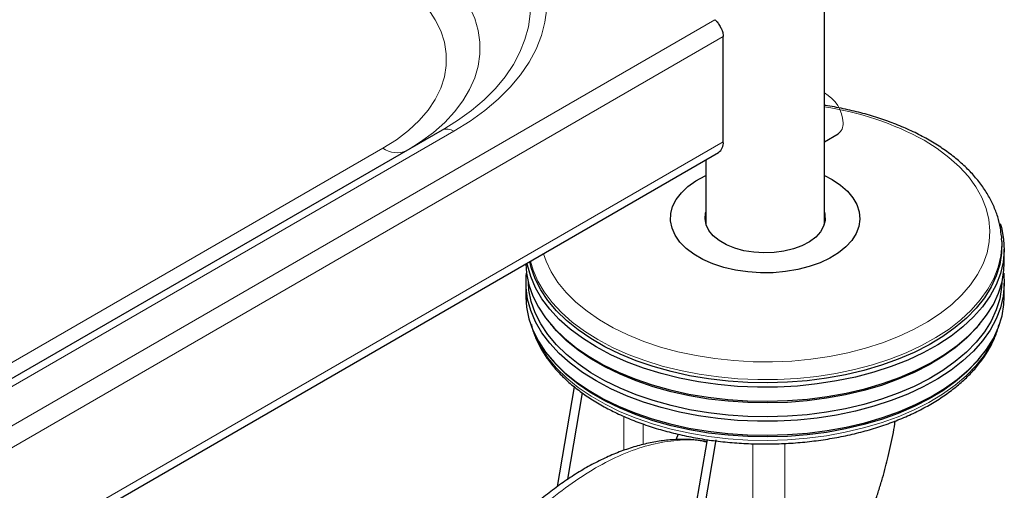
# Model space of a CAD drawing. Units: millimetres. Extents: x 0 to 210, y 0 to 297.
# Drawn here: x 153 to 164, y 129 to 134 of the extents above; entities that cross this region are included whole.
import ezdxf

# ---------------------------------------------------------------- set-up
doc = ezdxf.new("R2010")
doc.units = ezdxf.units.MM
doc.linetypes.add('SLD-Durchgehend', pattern=[0])

msp = doc.modelspace()

# ---------------------------------------------------------------- linework, layer by layer
at = {"color": 7, "linetype": 'SLD-Durchgehend', "lineweight": 25}
for p, q in [((161.87895, 132.03161), (161.87895, 160.81824)), ((160.812, 132.90279), (160.812, 134.01329)), ((157.84341, 133.02617), (142.28706, 124.04568)), ((161.87895, 132.90344), (162.02417, 132.98728)), ((140.66574, 121.18804), (160.76022, 132.78833)), ((160.62895, 132.71255), (160.62895, 132.03161)), ((163.74935, 131.90285), (163.75081, 131.88165)), ((163.75263, 131.84925), (163.75081, 131.88165)), ((163.77895, 131.62282), (163.77895, 131.7698)), ((158.72895, 131.41052), (158.72895, 131.26354)), ((163.77895, 131.26354), (163.77895, 131.41052)), ((158.98882, 130.97873), (159.01125, 130.95244)), ((163.49664, 130.95244), (163.51907, 130.97873)), ((158.98882, 130.61945), (159.01125, 130.59317)), ((163.49664, 130.59317), (163.51907, 130.61945)), ((159.06092, 129.26496), (159.24028, 130.31719)), ((159.17133, 129.34314), (159.32625, 130.252)), ((160.64045, 129.7601), (160.06163, 126.36443)), ((160.15002, 126.31341), (160.73735, 129.75901)), ((160.33471, 129.81876), (160.31177, 129.75851))]:
    msp.add_line(p, q, dxfattribs=at)
at = {"color": 8, "linetype": 'SLD-Durchgehend', "lineweight": 18}
for p, q in [((140.66574, 122.61171), (160.72424, 134.19123)), ((140.66574, 122.3831), (160.812, 134.01329)), ((142.41206, 124.03331), (157.96841, 133.0138)), ((140.66574, 121.2726), (160.812, 132.90279)), ((157.21841, 132.83436), (141.66206, 123.85387)), ((159.76315, 130.00596), (159.76315, 129.64657)), ((159.96778, 129.7086), (159.96778, 129.92485)), ((161.12433, 126.86533), (161.12433, 129.71657)), ((161.46129, 129.72023), (161.46129, 127.41083))]:
    msp.add_line(p, q, dxfattribs=at)
at = {"color": 8, "linetype": 'SLD-Durchgehend', "lineweight": 18, "flags": 128}
for points in [[(157.96841, 133.0138), (158.13899, 133.11992), (158.29535, 133.23311), (158.43663, 133.35273), (158.56202, 133.47811), (158.67083, 133.60855), (158.76245, 133.74332), (158.83637, 133.88166), (158.89218, 134.02281), (158.92956, 134.16597), (158.9483, 134.31034), (158.9483, 134.45512), (158.92956, 134.59949), (158.89218, 134.74265), (158.83637, 134.88379), (158.76245, 135.02214), (158.67083, 135.15691), (158.56202, 135.28734), (158.43663, 135.41272), (158.29535, 135.53234), (158.13899, 135.64553), (157.96841, 135.75166)], [(157.84341, 135.61971), (158.005, 135.51918), (158.15312, 135.41195), (158.28694, 135.29864), (158.40573, 135.17987), (158.5088, 135.05631), (158.5956, 134.92864), (158.66562, 134.79759), (158.71849, 134.66389), (158.75389, 134.52827), (158.77165, 134.39151), (158.77165, 134.25437), (158.75389, 134.11761), (158.71849, 133.98199), (158.66562, 133.84829), (158.5956, 133.71724), (158.5088, 133.58957), (158.40573, 133.46601), (158.28694, 133.34724), (158.15312, 133.23392), (158.005, 133.1267), (157.84341, 133.02617)], [(157.48345, 132.81837), (157.61655, 132.90251), (157.7509, 133.00216), (157.87053, 133.10787), (157.97463, 133.21892), (158.0625, 133.33455), (158.13352, 133.45398), (158.18721, 133.57638), (158.22321, 133.70093), (158.24128, 133.82677), (158.24128, 133.95304), (158.22321, 134.07888), (158.18721, 134.20342), (158.13352, 134.32583), (158.0625, 134.44526), (157.97463, 134.56089), (157.87053, 134.67194), (157.7509, 134.77765), (157.61655, 134.87729), (157.46841, 134.97019)], [(157.21841, 134.70629), (157.36109, 134.61594), (157.48872, 134.51837), (157.60021, 134.41442), (157.69462, 134.30498), (157.77112, 134.19097), (157.82908, 134.07338), (157.868, 133.9532), (157.88754, 133.83145), (157.88754, 133.70919), (157.868, 133.58745), (157.82908, 133.46727), (157.77112, 133.34968), (157.69462, 133.23567), (157.60021, 133.12623), (157.48872, 133.02228), (157.36109, 132.92471), (157.21841, 132.83436)], [(158.91344, 131.72221), (158.94073, 131.64307), (158.995, 131.52941), (159.066, 131.41887), (159.1532, 131.31225), (159.25594, 131.21036), (159.37348, 131.11394), (159.50495, 131.02372), (159.64936, 130.94035), (159.80565, 130.86446), (159.97267, 130.7966), (160.14917, 130.73729), (160.33385, 130.68695), (160.52534, 130.64597), (160.72223, 130.61464), (160.92305, 130.59319), (161.12632, 130.58179), (161.33054, 130.58053), (161.53419, 130.5894), (161.73577, 130.60834), (161.93378, 130.63722), (162.12675, 130.67582), (162.31327, 130.72385), (162.49194, 130.78096), (162.66144, 130.84672), (162.82053, 130.92066), (162.96801, 131.00221), (163.10281, 131.09078), (163.22392, 131.18571), (163.33044, 131.28631), (163.42159, 131.39181), (163.49669, 131.50145), (163.55518, 131.61441), (163.59664, 131.72986), (163.62076, 131.84693), (163.62735, 131.96477), (163.61637, 132.0825), (163.58789, 132.19925), (163.54214, 132.31415), (163.47945, 132.42636), (163.40028, 132.53504), (163.30522, 132.63939), (163.19497, 132.73863), (163.07036, 132.83204), (162.93229, 132.91891), (162.93229, 132.91891)], [(163.75081, 131.88165), (163.75199, 131.8198), (163.74104, 131.69918), (163.71264, 131.57951), (163.667, 131.46164), (163.60443, 131.34638), (163.52538, 131.23455), (163.43039, 131.12693), (163.32014, 131.02428), (163.19539, 130.92731), (163.05703, 130.83671), (162.90602, 130.75311), (162.74342, 130.6771), (162.57037, 130.60921), (162.38809, 130.54992), (162.19786, 130.49964), (162.001, 130.45872), (161.79891, 130.42746), (161.59299, 130.40607), (161.38469, 130.39471), (161.17548, 130.39344), (160.96681, 130.40229), (160.76016, 130.42118), (160.55698, 130.44999), (160.35868, 130.48852), (160.16666, 130.53649), (159.98227, 130.59356), (159.8068, 130.65935), (159.64148, 130.73338), (159.48747, 130.81513)], [(159.48747, 130.81513), (159.34585, 130.90404), (159.21761, 130.99948), (159.10366, 131.10077), (159.00479, 131.20722), (158.92169, 131.31807), (158.85496, 131.43255), (158.80505, 131.54984), (158.77778, 131.64389)], [(158.80891, 130.8996), (158.82841, 130.85002), (158.88677, 130.73405), (158.96173, 130.62132), (159.05278, 130.5126), (159.15926, 130.40866), (159.28043, 130.31023), (159.41545, 130.21799), (159.56336, 130.1326), (159.72313, 130.05466), (159.89364, 129.98471), (160.07369, 129.92324), (160.26202, 129.87068), (160.4573, 129.82741), (160.65818, 129.79372), (160.86323, 129.76985), (161.07102, 129.75597), (161.2801, 129.75217), (161.48899, 129.75849), (161.69624, 129.77488), (161.90038, 129.80123), (162.09999, 129.83734), (162.29366, 129.88296), (162.48004, 129.93779), (162.65782, 130.00142), (162.82575, 130.07342), (162.98266, 130.15328), (163.12744, 130.24043), (163.25909, 130.33428), (163.37666, 130.43415), (163.47935, 130.53936), (163.56643, 130.64916), (163.63728, 130.76277), (163.69142, 130.87942), (163.69898, 130.8996)]]:
    msp.add_lwpolyline(points, dxfattribs=at)
at = {"color": 7, "linetype": 'SLD-Durchgehend', "lineweight": 25, "flags": 128}
for points in [[(161.87895, 132.54706), (161.96105, 132.50462), (162.04899, 132.44657), (162.12274, 132.38227), (162.18099, 132.31287), (162.22269, 132.23961), (162.24711, 132.16379), (162.25381, 132.08677), (162.24266, 132.00992), (162.21387, 131.93462), (162.16794, 131.8622), (162.10571, 131.79396), (162.02828, 131.73112), (161.93703, 131.6748), (161.83359, 131.626), (161.71981, 131.5856), (161.59771, 131.55431), (161.46948, 131.5327), (161.3374, 131.52114), (161.20383, 131.51985), (161.07116, 131.52885), (160.94175, 131.54798), (160.81791, 131.5769), (160.70185, 131.61508), (160.59565, 131.66186), (160.50119, 131.71639), (160.42016, 131.7777), (160.35401, 131.8447), (160.30393, 131.91619), (160.27079, 131.9909), (160.2552, 132.06749), (160.25743, 132.14459), (160.27745, 132.22084), (160.31489, 132.29487), (160.36909, 132.36535), (160.43908, 132.43104), (160.52361, 132.49075), (160.62117, 132.54343), (160.62895, 132.54706)], [(161.87895, 132.16122), (161.88537, 132.13525), (161.88766, 132.07309), (161.87171, 132.0116), (161.838, 131.95255), (161.78748, 131.89763), (161.72161, 131.84844), (161.64229, 131.80638), (161.5518, 131.77266), (161.45273, 131.74826), (161.34795, 131.73388), (161.24047, 131.72992), (161.13337, 131.73651), (161.02974, 131.75345), (160.93256, 131.78025), (160.84463, 131.81616), (160.76847, 131.86012), (160.70628, 131.91088), (160.65984, 131.96698), (160.6305, 132.02681), (160.61909, 132.08863), (160.62594, 132.15068), (160.62895, 132.16122)], [(163.73533, 132.03956), (163.74786, 131.99783), (163.77216, 131.87655), (163.77881, 131.75453), (163.76774, 131.63262), (163.73904, 131.51167), (163.69291, 131.39253), (163.62967, 131.27604), (163.54977, 131.16301), (163.45376, 131.05423), (163.34232, 130.95048), (163.21624, 130.85247), (163.07639, 130.7609), (162.92376, 130.6764), (162.75941, 130.59957), (162.58451, 130.53095), (162.40027, 130.47102), (162.20799, 130.4202), (162.00902, 130.37885), (161.80476, 130.34725), (161.59663, 130.32563), (161.38609, 130.31414), (161.17463, 130.31287), (160.96373, 130.32181), (160.75486, 130.3409), (160.54949, 130.37003), (160.34907, 130.40896), (160.15499, 130.45745), (159.96862, 130.51514), (159.79126, 130.58163), (159.62416, 130.65645), (159.4685, 130.73908)], [(163.75263, 131.84925), (163.75271, 131.84779), (163.75052, 131.72693), (163.73081, 131.60659), (163.69374, 131.48763), (163.63955, 131.37088), (163.56862, 131.25715), (163.48146, 131.14725), (163.37868, 131.04195), (163.26099, 130.94198), (163.12922, 130.84804), (162.9843, 130.7608), (162.82725, 130.68087), (162.65915, 130.6088), (162.4812, 130.54511), (162.29465, 130.49023), (162.10079, 130.44456), (161.90099, 130.40842), (161.69666, 130.38205), (161.48922, 130.36565), (161.28012, 130.35932), (161.07085, 130.36312), (160.86286, 130.37701), (160.65761, 130.4009), (160.45655, 130.43462), (160.26108, 130.47794), (160.07257, 130.53055), (159.89235, 130.59207), (159.72168, 130.66209), (159.56176, 130.74011), (159.4137, 130.82558), (159.27856, 130.9179), (159.15727, 131.01643), (159.05069, 131.12047), (158.95956, 131.22929), (158.88452, 131.34213), (158.82611, 131.4582), (158.78472, 131.57669), (158.76996, 131.63938)], [(158.72898, 131.61572), (158.73573, 131.51607), (158.76003, 131.39479), (158.80183, 131.27512), (158.86083, 131.15789), (158.93661, 131.04392), (159.02865, 130.93401), (159.1363, 130.82893), (159.2588, 130.72942), (159.3953, 130.63617), (159.54483, 130.54985), (159.70636, 130.47105), (159.87873, 130.40033), (160.06075, 130.33819), (160.25115, 130.28505), (160.44857, 130.24131), (160.65165, 130.20725), (160.85895, 130.18312), (161.06902, 130.16908), (161.28039, 130.16525), (161.49157, 130.17164), (161.70108, 130.18821), (161.90746, 130.21484), (162.10926, 130.25134), (162.30505, 130.29747), (162.49348, 130.3529), (162.67321, 130.41723), (162.84298, 130.49001), (163.00161, 130.57075), (163.14798, 130.65886), (163.28106, 130.75373), (163.39992, 130.8547), (163.50374, 130.96106), (163.59177, 131.07206), (163.6634, 131.18692), (163.71814, 131.30484), (163.75558, 131.425), (163.77548, 131.54653), (163.77895, 131.62282)], [(159.4685, 130.73908), (159.32536, 130.82895), (159.19575, 130.92541), (159.08057, 131.02779), (158.98064, 131.13538), (158.89665, 131.24742), (158.8292, 131.36313), (158.77876, 131.48168), (158.74568, 131.60226), (158.74176, 131.6231)], [(159.4685, 130.37981), (159.32536, 130.46967), (159.19575, 130.56613), (159.08057, 130.66852), (158.98064, 130.77611), (158.89665, 130.88815), (158.8292, 131.00385), (158.77876, 131.12241), (158.74568, 131.24298), (158.73019, 131.36473), (158.73241, 131.48681), (158.73565, 131.51667)], [(163.77224, 131.51667), (163.77881, 131.39526), (163.76774, 131.27334), (163.73904, 131.15239), (163.69291, 131.03325), (163.62967, 130.91676), (163.54977, 130.80373), (163.45376, 130.69495), (163.34232, 130.5912), (163.21624, 130.49319), (163.07639, 130.40162), (162.92376, 130.31712), (162.75941, 130.24029), (162.58451, 130.17167), (162.40027, 130.11174), (162.20799, 130.06092), (162.00902, 130.01957), (161.80476, 129.98797), (161.59663, 129.96636), (161.38609, 129.95487), (161.17463, 129.95359), (160.96373, 129.96253), (160.75486, 129.98163), (160.54949, 130.01075), (160.34907, 130.04969), (160.15499, 130.09817), (159.96862, 130.15586), (159.79126, 130.22235), (159.62416, 130.29717), (159.4685, 130.37981)], [(163.75352, 131.41647), (163.75052, 131.36765), (163.73081, 131.24731), (163.69374, 131.12835), (163.63955, 131.0116), (163.56862, 130.89788), (163.48146, 130.78797), (163.37868, 130.68267), (163.26099, 130.5827), (163.12922, 130.48876), (162.9843, 130.40152), (162.82725, 130.32159), (162.65915, 130.24952), (162.4812, 130.18583), (162.29465, 130.13096), (162.10079, 130.08528), (161.90099, 130.04914), (161.69666, 130.02277), (161.48922, 130.00637), (161.28012, 130.00004), (161.07085, 130.00384), (160.86286, 130.01773), (160.65761, 130.04162), (160.45655, 130.07534), (160.26108, 130.11866), (160.07257, 130.17127), (159.89235, 130.2328), (159.72168, 130.30282), (159.56176, 130.38083), (159.4137, 130.4663), (159.27856, 130.55862), (159.15727, 130.65715), (159.05069, 130.76119), (158.95956, 130.87001), (158.88452, 130.98285), (158.82611, 131.09893), (158.78472, 131.21741), (158.76066, 131.33748), (158.75437, 131.41647)], [(158.72895, 131.26354), (158.73573, 131.15679), (158.76003, 131.03552), (158.80183, 130.91584), (158.86083, 130.79861), (158.93661, 130.68464), (159.02865, 130.57473), (159.1363, 130.46965), (159.2588, 130.37014), (159.3953, 130.27689), (159.54483, 130.19057), (159.70636, 130.11177), (159.87873, 130.04105), (160.06075, 129.97891), (160.25115, 129.92578), (160.44857, 129.88203), (160.65165, 129.84797), (160.85895, 129.82384), (161.06902, 129.80981), (161.28039, 129.80597), (161.49157, 129.81236), (161.70108, 129.82893), (161.90746, 129.85556), (162.10926, 129.89207), (162.30505, 129.93819), (162.49348, 129.99362), (162.67321, 130.05795), (162.84298, 130.13074), (163.00161, 130.21147), (163.14798, 130.29958), (163.28106, 130.39446), (163.39992, 130.49543), (163.50374, 130.60178), (163.59177, 130.71278), (163.6634, 130.82765), (163.71814, 130.94557), (163.75558, 131.06572), (163.77548, 131.18726), (163.77895, 131.26354)], [(163.49664, 130.95244), (163.48146, 130.93495), (163.37868, 130.82965), (163.26099, 130.72968), (163.12922, 130.63574), (162.9843, 130.5485), (162.82725, 130.46857), (162.65915, 130.3965), (162.4812, 130.33281), (162.29465, 130.27793), (162.10079, 130.23226), (161.90099, 130.19612), (161.69666, 130.16975), (161.48922, 130.15335), (161.28012, 130.14702), (161.07085, 130.15082), (160.86286, 130.16471), (160.65761, 130.1886), (160.45655, 130.22232), (160.26108, 130.26564), (160.07257, 130.31825), (159.89235, 130.37977), (159.72168, 130.44979), (159.56176, 130.52781), (159.4137, 130.61328), (159.27856, 130.7056), (159.15727, 130.80413), (159.05069, 130.90817), (159.01125, 130.95244)], [(163.49664, 130.59317), (163.48146, 130.57567), (163.37868, 130.47037), (163.26099, 130.3704), (163.12922, 130.27646), (162.9843, 130.18922), (162.82725, 130.10929), (162.65915, 130.03722), (162.4812, 129.97353), (162.29465, 129.91865), (162.10079, 129.87298), (161.90099, 129.83684), (161.69666, 129.81047), (161.48922, 129.79407), (161.28012, 129.78774), (161.07085, 129.79154), (160.86286, 129.80543), (160.65761, 129.82932), (160.45655, 129.86304), (160.26108, 129.90636), (160.07257, 129.95897), (159.89235, 130.0205), (159.72168, 130.09051), (159.56176, 130.16853), (159.4137, 130.254), (159.27856, 130.34632), (159.15727, 130.44485), (159.05069, 130.54889), (159.01125, 130.59317)]]:
    msp.add_lwpolyline(points, dxfattribs=at)
at = {"color": 8, "linetype": 'SLD-Durchgehend', "lineweight": 18}
for centre, radius, start, end in [((161.70451, 133.09011), 0.37163, 1.792157, 62.005662), ((161.41458, 130.1379), 3.1682, 61.376886, 81.571723), ((161.95203, 133.08886), 0.12459, 305.379316, 5.932865), ((157.89518, 132.91158), 0.12574, 54.381827, 114.313952), ((157.36487, 133.03879), 0.25148, 234.381827, 294.313952)]:
    msp.add_arc(centre, radius, start, end, dxfattribs=at)
at = {"color": 7, "linetype": 'SLD-Durchgehend', "lineweight": 25}
msp.add_arc((160.6885, 132.88972), 0.12419, 305.271861, 6.040319, dxfattribs=at)
for points, knots in [([(160.72424, 134.19123), (160.73173, 134.18371), (160.74788, 134.16748), (160.77347, 134.13181), (160.79556, 134.08997), (160.80959, 134.04863), (160.81125, 134.02435), (160.812, 134.01329)], [0, 0, 0, 0, 0.18590528, 0.40095682, 0.61164064, 0.82310134, 1, 1, 1, 1]), ([(163.7476, 131.9053), (163.74504, 131.93454), (163.73894, 132.00417), (163.71106, 132.11279), (163.66706, 132.23034), (163.60732, 132.3452), (163.53274, 132.45682), (163.44342, 132.56453), (163.33987, 132.66758), (163.22275, 132.76524), (163.09288, 132.8568), (162.95122, 132.94161), (162.79879, 133.01914), (162.6367, 133.08894), (162.46599, 133.15057), (162.2879, 133.20399), (162.10311, 133.24788), (161.96623, 133.27551), (161.89026, 133.28566), (161.87895, 133.28718)], [0, 0, 0, 0, 0.04374643, 0.10418205, 0.16492422, 0.22620149, 0.28813385, 0.35072463, 0.41388296, 0.47746592, 0.5413222, 0.60532211, 0.66936561, 0.7333814, 0.79734205, 0.86123698, 0.92506642, 0.98883715, 1, 1, 1, 1]), ([(158.78613, 130.97358), (158.78874, 130.96135), (158.79978, 130.90971), (158.83499, 130.82054), (158.89168, 130.70694), (158.96453, 130.59656), (159.05175, 130.48991), (159.15326, 130.38776), (159.2683, 130.2908), (159.39609, 130.19973), (159.53575, 130.11514), (159.68628, 130.03759), (159.84666, 129.96752), (160.01584, 129.90534), (160.19272, 129.85139), (160.37619, 129.80596), (160.56511, 129.76931), (160.75828, 129.74161), (160.95451, 129.72304), (161.1526, 129.71368), (161.3513, 129.71359), (161.5494, 129.72276), (161.74566, 129.74115), (161.93887, 129.76865), (162.12783, 129.80512), (162.31139, 129.85035), (162.48839, 129.90411), (162.65775, 129.96612), (162.8184, 130.03606), (162.96933, 130.11357), (163.10955, 130.19824), (163.23813, 130.28964), (163.35414, 130.38725), (163.45674, 130.49049), (163.54502, 130.5987), (163.61873, 130.71103), (163.67553, 130.82681), (163.7095, 130.9134), (163.71948, 130.96163), (163.72117, 130.96976)], [0, 0, 0, 0, 0.00847466, 0.03577345, 0.06324425, 0.09092564, 0.11881515, 0.14687997, 0.17507285, 0.20334632, 0.23166115, 0.25998763, 0.28830524, 0.31660613, 0.34488726, 0.37314873, 0.40139251, 0.42962167, 0.45783988, 0.48605114, 0.51425963, 0.54246961, 0.57068398, 0.59890709, 0.62714326, 0.65539678, 0.68367166, 0.7119714, 0.74029846, 0.76865347, 0.79703389, 0.82543219, 0.85382787, 0.88219001, 0.91047669, 0.93863561, 0.96661274, 0.99436813, 1, 1, 1, 1]), ([(162.26157, 128.7064), (162.28338, 128.75876), (162.32139, 128.85004), (162.37261, 128.98578), (162.41635, 129.10959), (162.45716, 129.23456), (162.49334, 129.3546), (162.5253, 129.46981), (162.56548, 129.6291), (162.60192, 129.79033), (162.62112, 129.91672), (162.62721, 129.95679)], [0, 0, 0, 0, 0.13137616, 0.22902808, 0.33481429, 0.43379902, 0.53118758, 0.62251198, 0.707776, 0.90735138, 1, 1, 1, 1]), ([(160.63663, 129.73769), (160.6035, 129.74366), (160.52427, 129.75794), (160.39419, 129.76359), (160.24775, 129.75836), (160.0978, 129.73887), (159.94541, 129.70593), (159.79144, 129.65956), (159.63681, 129.60021), (159.48239, 129.52833), (159.32898, 129.44452), (159.17731, 129.34942), (159.02808, 129.24373), (158.88191, 129.12815), (158.73947, 129.00348), (158.60149, 128.87069), (158.46887, 128.73103), (158.343, 128.58652), (158.22685, 128.44163), (158.1264, 128.30622), (158.04213, 128.18448), (157.95334, 128.04922), (157.89472, 127.95041), (157.85784, 127.88825)], [0, 0, 0, 0, 0.03497235, 0.08365181, 0.13300597, 0.1829844, 0.23347945, 0.28434875, 0.33544427, 0.38663413, 0.43781259, 0.48887705, 0.53977629, 0.59046561, 0.64089301, 0.69098011, 0.74058487, 0.78941176, 0.8367398, 0.88027284, 0.91520511, 0.9466541, 1, 1, 1, 1])]:
    msp.add_open_spline(points, degree=3, knots=knots, dxfattribs=at)
at = {"color": 8, "linetype": 'SLD-Durchgehend', "lineweight": 18}
for points, knots in [([(160.63588, 129.73333), (160.60593, 129.73995), (160.4983, 129.76374), (160.29276, 129.7552), (160.02492, 129.70712), (159.74617, 129.61212), (159.55732, 129.51141), (159.4629, 129.46106)], [0, 0, 0, 0, 0.08790943, 0.31593208, 0.54395472, 0.77197736, 1, 1, 1, 1]), ([(159.4629, 129.46106), (159.36846, 129.40241), (159.17957, 129.28512), (158.9011, 129.05796), (158.63224, 128.79801), (158.37759, 128.50581), (158.14151, 128.18742), (157.92804, 127.84799), (157.74083, 127.49341), (157.58309, 127.12973), (157.45751, 126.76317), (157.36625, 126.40001), (157.31086, 126.04647), (157.29227, 125.70856), (157.31091, 125.3922), (157.36605, 125.10226), (157.45824, 124.84575), (157.5671, 124.64401), (157.65793, 124.54689), (157.6945, 124.50779)], [0, 0, 0, 0, 0.05997279, 0.11994558, 0.17991836, 0.23989115, 0.29986394, 0.35983673, 0.41980952, 0.47978231, 0.5397551, 0.59972789, 0.65970068, 0.71967347, 0.77964626, 0.83961905, 0.89959184, 0.95956463, 1, 1, 1, 1])]:
    msp.add_open_spline(points, degree=3, knots=knots, dxfattribs=at)

doc.saveas('drawing.dxf')
